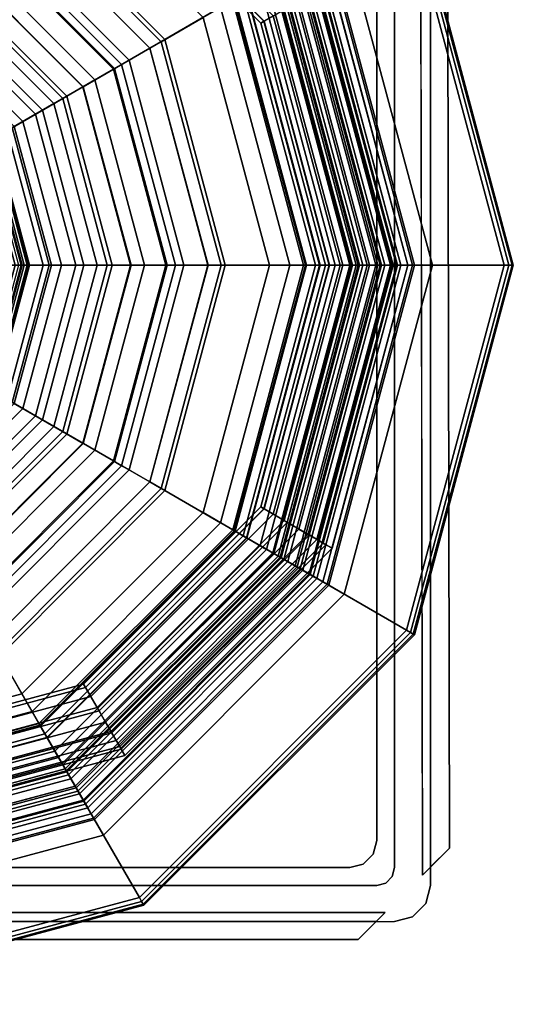
# Model space of a CAD drawing. Extents: x -82 to 82, y -82 to 82.
# Drawn here: x 27 to 82, y -82 to 27 of the extents above; entities that cross this region are included whole.
import ezdxf

# ---------------------------------------------------------------- set-up
doc = ezdxf.new("R2010")
doc.units = 0
doc.header["$MEASUREMENT"] = 0
doc.layers.add('A--L00--', color=7, linetype='Continuous')

msp = doc.modelspace()

# ---------------------------------------------------------------- linework, layer by layer
at = {"layer": 'A--L00--'}
for points, invisible_edges in [([(69, 67), (69, 0), (73, 0), (73, 69)], 8), ([(73, 66.94, -12), (73, 0, -12), (73, 0), (73, 69)], 8), ([(69, 67, -14), (69, 0, -14), (71.97, 0, -14), (71.84, 68.1, -14)], 8), ([(65.5, -66.6, -14), (-65.5, -66.6, -14), (-67, 64, -14), (-64, 67, -14)], 15), ([(-64, 67, -14), (64, 67, -14), (67, 64, -14), (65.5, -66.6, -14)], 14), ([(55.43, 32), (64, 67), (64, 0)], 15), ([(64, 0), (64, 67), (65.5, 66.6)], 15), ([(65.5, -66.6), (64, 0), (65.5, 66.6)], 15), ([(65.5, -66.6), (65.5, 66.6), (66.6, 65.5)], 15), ([(65.5, -66.6), (66.6, 65.5), (66.6, -65.5)], 15), ([(66.6, -65.5), (66.6, 65.5), (67, 64)], 15), ([(67, 64, -14), (67, -64, -14), (66.6, -65.5, -14), (65.5, -66.6, -14)], 8), ([(66.6, -65.5), (67, 64), (67, -64)], 15), ([(-32, 55.43, -1), (-55.43, -32, -1), (32, -55.43, -1), (55.43, 32, -1)], 15), ([(32, -55.43, -1), (55.43, -32, -1), (64, 0, -1), (55.43, 32, -1)], 8), ([(72.09, -67.83, -14), (71.97, 0, -14), (69, 0, -14), (69, -67, -14)], 8), ([(71, -72.46), (73, 0), (69, 0), (69, -67)], 9), ([(71, -72.46), (72.46, -71), (73, -69), (73, 0)], 8), ([(73, -69), (73, 0), (73, 0, -12), (73, -66.92, -12)], 10), ([(64, -67), (55.43, -32), (64, 0)], 15), ([(64, -67), (64, 0), (65.5, -66.6)], 15), ([(-55.43, -32, -1), (-32, -55.43, -1), (0, -64, -1), (32, -55.43, -1)], 8), ([(64, -67), (32, -55.43), (55.43, -32)], 15), ([(64, -67), (0, -64), (32, -55.43)], 15), ([(-64, -67), (0, -64), (64, -67)], 15), ([(65.5, -66.6, -14), (64, -67, -14), (-64, -67, -14), (-65.5, -66.6, -14)], 8), ([(67.93, -72, -14), (71, -72.46, -14), (73, -66.92, -14)], 15), ([(67.93, -72, -14), (72.09, -67.83, -14), (69, -67, -14), (68.73, -68, -14)], 11), ([(71, -72.46), (69, -67), (68.73, -68)], 13), ([(71, -72.46, -14), (72.46, -71, -14), (73, -69, -14), (73, -66.92, -14)], 8), ([(73, -66.92, -12), (73, -66.92, -14), (73, -69, -14), (73, -69)], 8), ([(68, -68.73, -14), (67, -69, -14), (67.93, -72, -14)], 14), ([(71, -72.46), (68, -68.73), (67, -69)], 13), ([(67.93, -72, -14), (68.73, -68, -14), (68, -68.73, -14)], 13), ([(71, -72.46), (68.73, -68), (68, -68.73)], 13), ([(67, -69), (-67, -69), (-71, -72.46), (71, -72.46)], 14), ([(67, -69, -14), (-67, -69, -14), (-67.99, -72, -14), (67.93, -72, -14)], 10), ([(67.93, -72, -14), (66.93, -73, -14), (69, -73, -14), (71, -72.46, -14)], 8), ([(-71, -72.46), (-69, -73), (69, -73), (71, -72.46)], 8), ([(66.93, -73, -12), (-66.99, -73, -12), (-69, -73), (69, -73)], 10), ([(69, -73), (69, -73, -14), (66.93, -73, -14), (66.93, -73, -12)], 10)]:
    msp.add_3dface(points, dxfattribs=dict(at, invisible_edges=invisible_edges))
for points in [[(74.85, 65.1, -14), (71.84, 68.1, -14), (72.09, -67.83, -14), (75.09, -64.82, -14)], [(69, 0, -12), (69, 67, -12), (69, 67), (69, 0)], [(73, -66.92, -12), (73, 66.94, -12), (74.85, 65.1, -12), (75.09, -64.82, -12)], [(75.09, -64.82, -14), (75.09, -64.82, -12), (74.85, 65.1, -12), (74.85, 65.1, -14)], [(67, -64, -14), (67, -64), (67, 64), (67, 64, -14)], [(28.66, 49.64, -86.17), (25.08, 43.44, -88.88), (43.44, 25.08, -88.88), (49.64, 28.66, -86.17)], [(35.9, 49.19, -44), (34.62, 46.97, -44), (54.47, 27.12, -44), (56.69, 28.4, -44)], [(24.84, 43.03, -84.91), (27.53, 47.68, -82.88), (47.68, 27.53, -82.88), (43.03, 24.84, -84.91)], [(34.61, 46.96, -17.05), (35.21, 47.99, -15.27), (55.49, 27.71, -15.27), (54.46, 27.11, -17.05)], [(34.62, 46.97, -44), (34.4, 46.6, -19.25), (54.1, 26.9, -19.25), (54.47, 27.12, -44)], [(34.4, 46.6, -19.15), (34.61, 46.96, -17.05), (54.46, 27.11, -17.05), (54.1, 26.9, -19.15)], [(34.4, 46.6, -19.25), (34.4, 46.6, -19.15), (54.1, 26.9, -19.15), (54.1, 26.9, -19.25)], [(25.08, 43.44, -88.88), (24.12, 41.77, -89), (41.77, 24.12, -89), (43.44, 25.08, -88.88)], [(24.12, 41.78, -85), (24.84, 43.03, -84.91), (43.03, 24.84, -84.91), (41.78, 24.12, -85)], [(19.81, 34.31, -85), (24.12, 41.78, -85), (41.78, 24.12, -85), (34.31, 19.81, -85)], [(24.12, 41.77, -89), (19.83, 34.36, -89), (34.36, 19.83, -89), (41.77, 24.12, -89)], [(70.32, 40.6, -43), (58.79, 33.94, -43), (67.89, 0, -43), (81.2, 0, -43)], [(60.36, 34.85, -40), (70.32, 40.6, -40), (81.2, 0, -40), (69.7, 0, -40)], [(70.32, 40.6, -40), (70.75, 40.85, -40.13), (81.7, 0, -40.13), (81.2, 0, -40)], [(70.75, 40.85, -42.87), (70.32, 40.6, -43), (81.2, 0, -43), (81.7, 0, -42.87)], [(70.75, 40.85, -40.13), (71.07, 41.03, -40.5), (82.07, 0, -40.5), (81.7, 0, -40.13)], [(71.07, 41.03, -42.5), (70.75, 40.85, -42.87), (81.7, 0, -42.87), (82.07, 0, -42.5)], [(71.07, 41.03, -40.5), (71.19, 41.1, -41), (82.2, 0, -41), (82.07, 0, -40.5)], [(71.19, 41.1, -42), (71.07, 41.03, -42.5), (82.07, 0, -42.5), (82.2, 0, -42)], [(71.19, 41.1, -41), (71.19, 41.1, -42), (82.2, 0, -42), (82.2, 0, -41)], [(22.78, 39.45, -75), (21.78, 37.72, -75), (37.72, 21.78, -75), (39.45, 22.78, -75)], [(22.31, 38.63, -21.26), (22.78, 39.45, -75), (39.45, 22.78, -75), (38.63, 22.31, -21.26)], [(21.85, 37.84, -17.69), (22.31, 38.63, -21.26), (38.63, 22.31, -21.26), (37.84, 21.85, -17.69)], [(21.78, 37.72, -65), (17.21, 29.81, -65), (29.81, 17.21, -65), (37.72, 21.78, -65)], [(20.58, 35.64, -14.82), (21.85, 37.84, -17.69), (37.84, 21.85, -17.69), (35.64, 20.58, -14.82)], [(21.78, 37.72, -75), (21.78, 37.72, -65), (37.72, 21.78, -65), (37.72, 21.78, -75)], [(63.39, 36.6, -29.5), (59.5, 34.35, -29.5), (68.7, 0, -29.5), (73.2, 0, -29.5)], [(61.66, 35.6, -27.5), (63.39, 36.6, -27.5), (73.2, 0, -27.5), (71.2, 0, -27.5)], [(63.39, 36.6, -27.5), (63.39, 36.6, -29.5), (73.2, 0, -29.5), (73.2, 0, -27.5)], [(18.79, 32.54, -13.46), (20.58, 35.64, -14.82), (35.64, 20.58, -14.82), (32.54, 18.79, -13.46)], [(60.36, 34.85, -17.5), (61.01, 35.22, -17.7), (70.45, 0, -17.7), (69.7, 0, -17.5)], [(61.01, 35.22, -17.7), (61.49, 35.5, -18.25), (71, 0, -18.25), (70.45, 0, -17.7)], [(61.49, 35.5, -18.25), (61.66, 35.6, -19), (71.2, 0, -19), (71, 0, -18.25)], [(61.66, 35.6, -19), (61.66, 35.6, -27.5), (71.2, 0, -27.5), (71.2, 0, -19)], [(19.83, 34.36, -89), (16.77, 29.05, -87.78), (29.05, 16.77, -87.78), (34.36, 19.83, -89)], [(17.95, 31.1, -84.41), (19.81, 34.31, -85), (34.31, 19.81, -85), (31.1, 17.95, -84.41)], [(51.27, 29.6, -17.5), (60.36, 34.85, -17.5), (69.7, 0, -17.5), (59.2, 0, -17.5)], [(59.5, 34.35, -20), (56.03, 32.35, -20), (64.7, 0, -20), (68.7, 0, -20)], [(57.11, 32.97, -20.1), (59.5, 34.35, -20.1), (68.7, 0, -20.1), (65.95, 0, -20.1)], [(58.79, 33.94, -43), (58.49, 33.77, -43.06), (67.53, 0, -43.06), (67.89, 0, -43)], [(59.5, 34.35, -39), (59.61, 34.42, -39.5), (68.83, 0, -39.5), (68.7, 0, -39)], [(59.5, 34.35, -20.1), (59.5, 34.35, -39), (68.7, 0, -39), (68.7, 0, -20.1)], [(59.5, 34.35, -29.5), (59.5, 34.35, -20), (68.7, 0, -20), (68.7, 0, -29.5)], [(59.61, 34.42, -39.5), (59.93, 34.6, -39.87), (69.2, 0, -39.87), (68.83, 0, -39.5)], [(59.93, 34.6, -39.87), (60.36, 34.85, -40), (69.7, 0, -40), (69.2, 0, -39.87)], [(57.93, 33.45, -43.91), (55.57, 32.09, -74.42), (64.17, 0, -74.42), (66.89, 0, -43.91)], [(56.68, 32.72, -20.23), (57.11, 32.97, -20.1), (65.95, 0, -20.1), (65.45, 0, -20.23)], [(57.95, 33.46, -43.76), (57.93, 33.45, -43.91), (66.89, 0, -43.91), (66.92, 0, -43.76)], [(58.14, 33.57, -43.34), (57.95, 33.46, -43.76), (66.92, 0, -43.76), (67.14, 0, -43.34)], [(58.49, 33.77, -43.06), (58.14, 33.57, -43.34), (67.14, 0, -43.34), (67.53, 0, -43.06)], [(5.15, 8.92, -12), (18.52, 32.07, -13.42), (32.07, 18.52, -13.42), (8.92, 5.15, -12)], [(18.52, 32.07, -13.42), (18.79, 32.54, -13.46), (32.54, 18.79, -13.46), (32.07, 18.52, -13.42)], [(56.03, 32.35, -27.42), (51.16, 29.53, -32.19), (59.07, 0, -32.19), (64.7, 0, -27.42)], [(55.57, 32.09, -74.42), (54.04, 31.2, -80.44), (62.4, 0, -80.44), (64.17, 0, -74.42)], [(54.76, 31.62, -40), (56.25, 32.47, -40), (64.95, 0, -40), (63.23, 0, -40)], [(64, 0, -1), (55.43, 32, -1), (55.43, 32), (64, 0)], [(56.03, 32.35, -20), (56.03, 32.35, -27.42), (64.7, 0, -27.42), (64.7, 0, -20)], [(56.25, 32.47, -21.1), (56.36, 32.54, -20.6), (65.08, 0, -20.6), (64.95, 0, -21.1)], [(56.25, 32.47, -40), (56.25, 32.47, -21.1), (64.95, 0, -21.1), (64.95, 0, -40)], [(56.36, 32.54, -20.6), (56.68, 32.72, -20.23), (65.45, 0, -20.23), (65.08, 0, -20.6)], [(14.95, 25.9, -80.05), (17.95, 31.1, -84.41), (31.1, 17.95, -84.41), (25.9, 14.95, -80.05)], [(54.04, 31.2, -80.44), (49.64, 28.66, -86.17), (57.32, 0, -86.17), (62.4, 0, -80.44)], [(52.13, 30.1, -74.07), (54.76, 31.62, -40), (63.23, 0, -40), (60.2, 0, -74.07)], [(59.36, 29.94, -10.8), (61.03, 30.91, -10), (69.31, 0, -10), (67.39, 0, -10.8)], [(61.34, 31.09, -14), (60.35, 30.51, -14.23), (68.52, 0, -14.23), (69.67, 0, -14)], [(61.03, 30.91, -10), (62.03, 31.49, -10), (70.47, 0, -10), (69.31, 0, -10)], [(62.03, 31.49, -14), (61.34, 31.09, -14), (69.67, 0, -14), (70.47, 0, -14)], [(62.03, 31.49, -10), (62.03, 31.49, -14), (70.47, 0, -14), (70.47, 0, -10)], [(17.21, 29.81, -65), (16.77, 29.04, -64.9), (29.04, 16.77, -64.9), (29.81, 17.21, -65)], [(50.98, 29.43, -78.58), (52.13, 30.1, -74.07), (60.2, 0, -74.07), (58.87, 0, -78.58)], [(51.16, 29.53, -30.19), (52.52, 30.32, -24.3), (60.65, 0, -24.3), (59.07, 0, -30.19)], [(51.27, 29.6, -23), (52.57, 30.35, -23), (60.7, 0, -23), (59.2, 0, -23)], [(52.57, 30.35, -19.33), (51.27, 29.6, -18.3), (59.2, 0, -18.3), (60.7, 0, -19.33)], [(52.52, 30.32, -24.3), (51.27, 29.6, -24.3), (59.2, 0, -24.3), (60.65, 0, -24.3)], [(51.27, 29.6, -24.3), (51.27, 29.6, -23), (59.2, 0, -23), (59.2, 0, -24.3)], [(51.27, 29.6, -18.3), (51.27, 29.6, -17.5), (59.2, 0, -17.5), (59.2, 0, -18.3)], [(52.57, 30.35, -23), (52.57, 30.35, -19.33), (60.7, 0, -19.33), (60.7, 0, -23)], [(55.49, 27.71, -15.27), (59.36, 29.94, -10.8), (67.39, 0, -10.8), (62.92, 0, -15.27)], [(59.5, 30.02, -14.88), (58.33, 29.35, -16.23), (66.19, 0, -16.23), (67.55, 0, -14.88)], [(60.35, 30.51, -14.23), (59.5, 30.02, -14.88), (67.55, 0, -14.88), (68.52, 0, -14.23)], [(16.77, 29.05, -87.78), (14.18, 24.56, -84.31), (24.56, 14.18, -84.31), (29.05, 16.77, -87.78)], [(16.77, 29.04, -64.9), (15.96, 27.65, -64.13), (27.65, 15.96, -64.13), (29.04, 16.77, -64.9)], [(49.64, 28.66, -86.17), (43.44, 25.08, -88.88), (50.16, 0, -88.88), (57.32, 0, -86.17)], [(47.68, 27.53, -82.88), (50.98, 29.43, -78.58), (58.87, 0, -78.58), (55.06, 0, -82.88)], [(51.16, 29.53, -32.19), (51.16, 29.53, -30.19), (59.07, 0, -30.19), (59.07, 0, -32.19)], [(57.06, 28.61, -19.68), (56.69, 28.4, -44), (64.3, 0, -44), (64.73, 0, -19.68)], [(58.33, 29.35, -16.23), (57.06, 28.61, -19.68), (64.73, 0, -19.68), (66.19, 0, -16.23)], [(15.96, 27.65, -64.13), (15.41, 26.69, -62.74), (26.69, 15.41, -62.74), (27.65, 15.96, -64.13)], [(43.03, 24.84, -84.91), (47.68, 27.53, -82.88), (55.06, 0, -82.88), (49.69, 0, -84.91)], [(54.46, 27.11, -17.05), (55.49, 27.71, -15.27), (62.92, 0, -15.27), (61.73, 0, -17.05)], [(56.69, 28.4, -44), (54.47, 27.12, -44), (61.74, 0, -44), (64.3, 0, -44)], [(54.47, 27.12, -44), (54.1, 26.9, -19.25), (61.31, 0, -19.25), (61.74, 0, -44)], [(54.1, 26.9, -19.15), (54.46, 27.11, -17.05), (61.73, 0, -17.05), (61.31, 0, -19.15)], [(54.1, 26.9, -19.25), (54.1, 26.9, -19.15), (61.31, 0, -19.15), (61.31, 0, -19.25)], [(34.31, 19.81, -85), (41.78, 24.12, -85), (48.24, 0, -85), (39.62, 0, -85)], [(41.77, 24.12, -89), (34.36, 19.83, -89), (39.67, 0, -89), (48.23, 0, -89)], [(43.44, 25.08, -88.88), (41.77, 24.12, -89), (48.23, 0, -89), (50.16, 0, -88.88)], [(41.78, 24.12, -85), (43.03, 24.84, -84.91), (49.69, 0, -84.91), (48.24, 0, -85)], [(39.45, 22.78, -75), (37.72, 21.78, -75), (43.55, 0, -75), (45.55, 0, -75)], [(37.84, 21.85, -17.69), (38.63, 22.31, -21.26), (44.61, 0, -21.26), (43.7, 0, -17.69)], [(38.63, 22.31, -21.26), (39.45, 22.78, -75), (45.55, 0, -75), (44.61, 0, -21.26)], [(37.72, 21.78, -65), (29.81, 17.21, -65), (34.42, 0, -65), (43.55, 0, -65)], [(35.64, 20.58, -14.82), (37.84, 21.85, -17.69), (43.7, 0, -17.69), (41.16, 0, -14.82)], [(37.72, 21.78, -75), (37.72, 21.78, -65), (43.55, 0, -65), (43.55, 0, -75)], [(34.36, 19.83, -89), (29.05, 16.77, -87.78), (33.55, 0, -87.78), (39.67, 0, -89)], [(31.1, 17.95, -84.41), (34.31, 19.81, -85), (39.62, 0, -85), (35.91, 0, -84.41)], [(32.54, 18.79, -13.46), (35.64, 20.58, -14.82), (41.16, 0, -14.82), (37.58, 0, -13.46)], [(32.07, 18.52, -13.42), (32.54, 18.79, -13.46), (37.58, 0, -13.46), (37.03, 0, -13.42)], [(8.92, 5.15, -12), (32.07, 18.52, -13.42), (37.03, 0, -13.42), (10.3, 0, -12)], [(25.9, 14.95, -80.05), (31.1, 17.95, -84.41), (35.91, 0, -84.41), (29.91, 0, -80.05)], [(29.05, 16.77, -87.78), (24.56, 14.18, -84.31), (28.36, 0, -84.31), (33.55, 0, -87.78)], [(29.04, 16.77, -64.9), (27.65, 15.96, -64.13), (31.93, 0, -64.13), (33.53, 0, -64.9)], [(29.81, 17.21, -65), (29.04, 16.77, -64.9), (33.53, 0, -64.9), (34.42, 0, -65)], [(26.69, 15.41, -62.74), (26.46, 15.28, -62.03), (30.56, 0, -62.03), (30.82, 0, -62.74)], [(27.65, 15.96, -64.13), (26.69, 15.41, -62.74), (30.82, 0, -62.74), (31.93, 0, -64.13)], [(26.46, 15.28, -62.03), (23.86, 13.78, -50.71), (27.55, 0, -50.71), (30.56, 0, -62.03)], [(24.55, 14.17, -77.12), (25.9, 14.95, -80.05), (29.91, 0, -80.05), (28.35, 0, -77.12)], [(23.19, 13.39, -26.54), (24.55, 14.17, -77.12), (28.35, 0, -77.12), (26.78, 0, -26.54)], [(23.86, 13.78, -50.71), (23.2, 13.39, -26.17), (26.79, 0, -26.17), (27.55, 0, -50.71)], [(23.78, 13.73, -84.01), (23.53, 13.59, -84.21), (27.17, 0, -84.21), (27.46, 0, -84.01)], [(24.07, 13.9, -83.97), (23.78, 13.73, -84.01), (27.46, 0, -84.01), (27.8, 0, -83.97)], [(24.36, 14.06, -84.1), (24.07, 13.9, -83.97), (27.8, 0, -83.97), (28.12, 0, -84.1)], [(24.45, 14.11, -84.19), (24.36, 14.06, -84.1), (28.12, 0, -84.1), (28.23, 0, -84.19)], [(24.56, 14.18, -84.31), (24.45, 14.11, -84.19), (28.23, 0, -84.19), (28.36, 0, -84.31)], [(61.74, 0, -44), (61.31, 0, -19.25), (54.1, -26.9, -19.25), (54.47, -27.12, -44)], [(61.31, 0, -19.25), (61.31, 0, -19.15), (54.1, -26.9, -19.15), (54.1, -26.9, -19.25)], [(61.31, 0, -19.15), (61.73, 0, -17.05), (54.46, -27.11, -17.05), (54.1, -26.9, -19.15)], [(61.73, 0, -17.05), (62.92, 0, -15.27), (55.49, -27.71, -15.27), (54.46, -27.11, -17.05)], [(64.3, 0, -44), (61.74, 0, -44), (54.47, -27.12, -44), (56.69, -28.4, -44)], [(62.92, 0, -15.27), (67.39, 0, -10.8), (59.36, -29.94, -10.8), (55.49, -27.71, -15.27)], [(64.73, 0, -19.68), (64.3, 0, -44), (56.69, -28.4, -44), (57.06, -28.61, -19.68)], [(66.19, 0, -16.23), (64.73, 0, -19.68), (57.06, -28.61, -19.68), (58.33, -29.35, -16.23)], [(67.55, 0, -14.88), (66.19, 0, -16.23), (58.33, -29.35, -16.23), (59.5, -30.02, -14.88)], [(67.39, 0, -10.8), (69.31, 0, -10), (61.03, -30.91, -10), (59.36, -29.94, -10.8)], [(68.52, 0, -14.23), (67.55, 0, -14.88), (59.5, -30.02, -14.88), (60.35, -30.51, -14.23)], [(69.67, 0, -14), (68.52, 0, -14.23), (60.35, -30.51, -14.23), (61.34, -31.09, -14)], [(69.31, 0, -10), (70.47, 0, -10), (62.03, -31.49, -10), (61.03, -30.91, -10)], [(70.47, 0, -14), (69.67, 0, -14), (61.34, -31.09, -14), (62.03, -31.49, -14)], [(70.47, 0, -10), (70.47, 0, -14), (62.03, -31.49, -14), (62.03, -31.49, -10)], [(69, -67, -12), (69, 0, -12), (69, 0), (69, -67)], [(82.07, 0, -40.5), (82.2, 0, -41), (71.19, -41.1, -41), (71.07, -41.03, -40.5)], [(10.3, 0, -12), (37.03, 0, -13.42), (32.07, -18.52, -13.42), (8.92, -5.15, -12)], [(26.78, 0, -26.54), (28.35, 0, -77.12), (24.55, -14.17, -77.12), (23.19, -13.39, -26.54)], [(27.55, 0, -50.71), (26.79, 0, -26.17), (23.2, -13.39, -26.17), (23.86, -13.78, -50.71)], [(27.46, 0, -84.01), (27.17, 0, -84.21), (23.53, -13.59, -84.21), (23.78, -13.73, -84.01)], [(27.8, 0, -83.97), (27.46, 0, -84.01), (23.78, -13.73, -84.01), (24.07, -13.9, -83.97)], [(30.56, 0, -62.03), (27.55, 0, -50.71), (23.86, -13.78, -50.71), (26.46, -15.28, -62.03)], [(28.12, 0, -84.1), (27.8, 0, -83.97), (24.07, -13.9, -83.97), (24.36, -14.06, -84.1)], [(28.23, 0, -84.19), (28.12, 0, -84.1), (24.36, -14.06, -84.1), (24.45, -14.11, -84.19)], [(28.36, 0, -84.31), (28.23, 0, -84.19), (24.45, -14.11, -84.19), (24.56, -14.18, -84.31)], [(28.35, 0, -77.12), (29.91, 0, -80.05), (25.9, -14.95, -80.05), (24.55, -14.17, -77.12)], [(33.55, 0, -87.78), (28.36, 0, -84.31), (24.56, -14.18, -84.31), (29.05, -16.77, -87.78)], [(29.91, 0, -80.05), (35.91, 0, -84.41), (31.1, -17.95, -84.41), (25.9, -14.95, -80.05)], [(30.82, 0, -62.74), (30.56, 0, -62.03), (26.46, -15.28, -62.03), (26.69, -15.41, -62.74)], [(31.93, 0, -64.13), (30.82, 0, -62.74), (26.69, -15.41, -62.74), (27.65, -15.96, -64.13)], [(33.53, 0, -64.9), (31.93, 0, -64.13), (27.65, -15.96, -64.13), (29.04, -16.77, -64.9)], [(34.42, 0, -65), (33.53, 0, -64.9), (29.04, -16.77, -64.9), (29.81, -17.21, -65)], [(39.67, 0, -89), (33.55, 0, -87.78), (29.05, -16.77, -87.78), (34.36, -19.83, -89)], [(43.55, 0, -65), (34.42, 0, -65), (29.81, -17.21, -65), (37.72, -21.78, -65)], [(35.91, 0, -84.41), (39.62, 0, -85), (34.31, -19.81, -85), (31.1, -17.95, -84.41)], [(37.03, 0, -13.42), (37.58, 0, -13.46), (32.54, -18.79, -13.46), (32.07, -18.52, -13.42)], [(37.58, 0, -13.46), (41.16, 0, -14.82), (35.64, -20.58, -14.82), (32.54, -18.79, -13.46)], [(39.62, 0, -85), (48.24, 0, -85), (41.78, -24.12, -85), (34.31, -19.81, -85)], [(48.23, 0, -89), (39.67, 0, -89), (34.36, -19.83, -89), (41.77, -24.12, -89)], [(41.16, 0, -14.82), (43.7, 0, -17.69), (37.84, -21.85, -17.69), (35.64, -20.58, -14.82)], [(45.55, 0, -75), (43.55, 0, -75), (37.72, -21.78, -75), (39.45, -22.78, -75)], [(43.55, 0, -75), (43.55, 0, -65), (37.72, -21.78, -65), (37.72, -21.78, -75)], [(43.7, 0, -17.69), (44.61, 0, -21.26), (38.63, -22.31, -21.26), (37.84, -21.85, -17.69)], [(44.61, 0, -21.26), (45.55, 0, -75), (39.45, -22.78, -75), (38.63, -22.31, -21.26)], [(50.16, 0, -88.88), (48.23, 0, -89), (41.77, -24.12, -89), (43.44, -25.08, -88.88)], [(48.24, 0, -85), (49.69, 0, -84.91), (43.03, -24.84, -84.91), (41.78, -24.12, -85)], [(49.69, 0, -84.91), (55.06, 0, -82.88), (47.68, -27.53, -82.88), (43.03, -24.84, -84.91)], [(57.32, 0, -86.17), (50.16, 0, -88.88), (43.44, -25.08, -88.88), (49.64, -28.66, -86.17)], [(55.06, 0, -82.88), (58.87, 0, -78.58), (50.98, -29.43, -78.58), (47.68, -27.53, -82.88)], [(62.4, 0, -80.44), (57.32, 0, -86.17), (49.64, -28.66, -86.17), (54.04, -31.2, -80.44)], [(58.87, 0, -78.58), (60.2, 0, -74.07), (52.13, -30.1, -74.07), (50.98, -29.43, -78.58)], [(64.7, 0, -27.42), (59.07, 0, -32.19), (51.16, -29.54, -32.19), (56.03, -32.35, -27.42)], [(59.07, 0, -32.19), (59.07, 0, -30.19), (51.16, -29.54, -30.19), (51.16, -29.54, -32.19)], [(59.07, 0, -30.19), (60.65, 0, -24.3), (52.52, -30.33, -24.3), (51.16, -29.54, -30.19)], [(60.65, 0, -24.3), (59.2, 0, -24.3), (51.27, -29.6, -24.3), (52.52, -30.33, -24.3)], [(59.2, 0, -24.3), (59.2, 0, -23), (51.27, -29.6, -23), (51.27, -29.6, -24.3)], [(59.2, 0, -23), (60.7, 0, -23), (52.57, -30.35, -23), (51.27, -29.6, -23)], [(60.7, 0, -19.33), (59.2, 0, -18.3), (51.27, -29.6, -18.3), (52.57, -30.35, -19.33)], [(59.2, 0, -18.3), (59.2, 0, -17.5), (51.27, -29.6, -17.5), (51.27, -29.6, -18.3)], [(59.2, 0, -17.5), (69.7, 0, -17.5), (60.36, -34.85, -17.5), (51.27, -29.6, -17.5)], [(60.2, 0, -74.07), (63.23, 0, -40), (54.76, -31.62, -40), (52.13, -30.1, -74.07)], [(60.7, 0, -23), (60.7, 0, -19.33), (52.57, -30.35, -19.33), (52.57, -30.35, -23)], [(64.17, 0, -74.42), (62.4, 0, -80.44), (54.04, -31.2, -80.44), (55.57, -32.09, -74.42)], [(63.23, 0, -40), (64.95, 0, -40), (56.25, -32.48, -40), (54.76, -31.62, -40)], [(55.43, -32, -1), (64, 0, -1), (64, 0), (55.43, -32)], [(66.89, 0, -43.91), (64.17, 0, -74.42), (55.57, -32.09, -74.42), (57.93, -33.45, -43.91)], [(68.7, 0, -20), (64.7, 0, -20), (56.03, -32.35, -20), (59.5, -34.35, -20)], [(64.7, 0, -20), (64.7, 0, -27.42), (56.03, -32.35, -27.42), (56.03, -32.35, -20)], [(64.95, 0, -40), (64.95, 0, -21.1), (56.25, -32.48, -21.1), (56.25, -32.48, -40)], [(64.95, 0, -21.1), (65.08, 0, -20.6), (56.36, -32.54, -20.6), (56.25, -32.48, -21.1)], [(65.08, 0, -20.6), (65.45, 0, -20.23), (56.68, -32.73, -20.23), (56.36, -32.54, -20.6)], [(65.45, 0, -20.23), (65.95, 0, -20.1), (57.11, -32.98, -20.1), (56.68, -32.73, -20.23)], [(65.95, 0, -20.1), (68.7, 0, -20.1), (59.5, -34.35, -20.1), (57.11, -32.98, -20.1)], [(66.92, 0, -43.76), (66.89, 0, -43.91), (57.93, -33.45, -43.91), (57.95, -33.46, -43.76)], [(67.14, 0, -43.34), (66.92, 0, -43.76), (57.95, -33.46, -43.76), (58.14, -33.57, -43.34)], [(67.53, 0, -43.06), (67.14, 0, -43.34), (58.14, -33.57, -43.34), (58.49, -33.77, -43.06)], [(67.89, 0, -43), (67.53, 0, -43.06), (58.49, -33.77, -43.06), (58.79, -33.94, -43)], [(81.2, 0, -43), (67.89, 0, -43), (58.79, -33.94, -43), (70.32, -40.6, -43)], [(68.7, 0, -20.1), (68.7, 0, -39), (59.5, -34.35, -39), (59.5, -34.35, -20.1)], [(68.7, 0, -39), (68.83, 0, -39.5), (59.61, -34.42, -39.5), (59.5, -34.35, -39)], [(68.7, 0, -29.5), (68.7, 0, -20), (59.5, -34.35, -20), (59.5, -34.35, -29.5)], [(73.2, 0, -29.5), (68.7, 0, -29.5), (59.5, -34.35, -29.5), (63.39, -36.6, -29.5)], [(68.83, 0, -39.5), (69.2, 0, -39.87), (59.93, -34.6, -39.87), (59.61, -34.42, -39.5)], [(69.2, 0, -39.87), (69.7, 0, -40), (60.36, -34.85, -40), (59.93, -34.6, -39.87)], [(69.7, 0, -40), (81.2, 0, -40), (70.32, -40.6, -40), (60.36, -34.85, -40)], [(69.7, 0, -17.5), (70.45, 0, -17.7), (61.01, -35.23, -17.7), (60.36, -34.85, -17.5)], [(70.45, 0, -17.7), (71, 0, -18.25), (61.49, -35.5, -18.25), (61.01, -35.23, -17.7)], [(71, 0, -18.25), (71.2, 0, -19), (61.66, -35.6, -19), (61.49, -35.5, -18.25)], [(71.2, 0, -19), (71.2, 0, -27.5), (61.66, -35.6, -27.5), (61.66, -35.6, -19)], [(71.2, 0, -27.5), (73.2, 0, -27.5), (63.39, -36.6, -27.5), (61.66, -35.6, -27.5)], [(73.2, 0, -27.5), (73.2, 0, -29.5), (63.39, -36.6, -29.5), (63.39, -36.6, -27.5)], [(81.2, 0, -40), (81.7, 0, -40.13), (70.75, -40.85, -40.13), (70.32, -40.6, -40)], [(81.7, 0, -42.87), (81.2, 0, -43), (70.32, -40.6, -43), (70.75, -40.85, -42.87)], [(81.7, 0, -40.13), (82.07, 0, -40.5), (71.07, -41.03, -40.5), (70.75, -40.85, -40.13)], [(82.07, 0, -42.5), (81.7, 0, -42.87), (70.75, -40.85, -42.87), (71.07, -41.03, -42.5)], [(82.2, 0, -42), (82.07, 0, -42.5), (71.07, -41.03, -42.5), (71.19, -41.1, -42)], [(82.2, 0, -41), (82.2, 0, -42), (71.19, -41.1, -42), (71.19, -41.1, -41)], [(8.92, -5.15, -12), (32.07, -18.52, -13.42), (18.52, -32.07, -13.42), (5.15, -8.92, -12)], [(29.05, -16.77, -87.78), (24.56, -14.18, -84.31), (14.18, -24.56, -84.31), (16.77, -29.05, -87.78)], [(25.9, -14.95, -80.05), (31.1, -17.95, -84.41), (17.95, -31.1, -84.41), (14.95, -25.9, -80.05)], [(27.65, -15.96, -64.13), (26.69, -15.41, -62.74), (15.41, -26.69, -62.74), (15.96, -27.65, -64.13)], [(29.04, -16.77, -64.9), (27.65, -15.96, -64.13), (15.96, -27.65, -64.13), (16.77, -29.04, -64.9)], [(29.81, -17.21, -65), (29.04, -16.77, -64.9), (16.77, -29.04, -64.9), (17.21, -29.81, -65)], [(34.36, -19.83, -89), (29.05, -16.77, -87.78), (16.77, -29.05, -87.78), (19.83, -34.36, -89)], [(37.72, -21.78, -65), (29.81, -17.21, -65), (17.21, -29.81, -65), (21.78, -37.72, -65)], [(31.1, -17.95, -84.41), (34.31, -19.81, -85), (19.81, -34.31, -85), (17.95, -31.1, -84.41)], [(32.07, -18.52, -13.42), (32.54, -18.79, -13.46), (18.79, -32.54, -13.46), (18.52, -32.07, -13.42)], [(32.54, -18.79, -13.46), (35.64, -20.58, -14.82), (20.58, -35.64, -14.82), (18.79, -32.54, -13.46)], [(34.31, -19.81, -85), (41.78, -24.12, -85), (24.12, -41.78, -85), (19.81, -34.31, -85)], [(41.77, -24.12, -89), (34.36, -19.83, -89), (19.83, -34.36, -89), (24.12, -41.77, -89)], [(35.64, -20.58, -14.82), (37.84, -21.85, -17.69), (21.85, -37.84, -17.69), (20.58, -35.64, -14.82)], [(39.45, -22.78, -75), (37.72, -21.78, -75), (21.78, -37.72, -75), (22.78, -39.45, -75)], [(37.72, -21.78, -75), (37.72, -21.78, -65), (21.78, -37.72, -65), (21.78, -37.72, -75)], [(37.84, -21.85, -17.69), (38.63, -22.31, -21.26), (22.31, -38.63, -21.26), (21.85, -37.84, -17.69)], [(38.63, -22.31, -21.26), (39.45, -22.78, -75), (22.78, -39.45, -75), (22.31, -38.63, -21.26)], [(41.78, -24.12, -85), (43.03, -24.84, -84.91), (24.84, -43.03, -84.91), (24.12, -41.78, -85)], [(43.44, -25.08, -88.88), (41.77, -24.12, -89), (24.12, -41.77, -89), (25.08, -43.44, -88.88)], [(43.03, -24.84, -84.91), (47.68, -27.53, -82.88), (27.53, -47.68, -82.88), (24.84, -43.03, -84.91)], [(49.64, -28.66, -86.17), (43.44, -25.08, -88.88), (25.08, -43.44, -88.88), (28.66, -49.64, -86.17)], [(54.47, -27.12, -44), (54.1, -26.9, -19.25), (34.4, -46.6, -19.25), (34.62, -46.97, -44)], [(54.1, -26.9, -19.25), (54.1, -26.9, -19.15), (34.4, -46.6, -19.15), (34.4, -46.6, -19.25)], [(54.1, -26.9, -19.15), (54.46, -27.11, -17.05), (34.61, -46.96, -17.05), (34.4, -46.6, -19.15)], [(54.46, -27.11, -17.05), (55.49, -27.71, -15.27), (35.21, -47.99, -15.27), (34.61, -46.96, -17.05)], [(56.69, -28.4, -44), (54.47, -27.12, -44), (34.62, -46.97, -44), (35.9, -49.19, -44)], [(47.68, -27.53, -82.88), (50.98, -29.43, -78.58), (29.43, -50.98, -78.58), (27.53, -47.68, -82.88)], [(55.49, -27.71, -15.27), (59.36, -29.94, -10.8), (37.44, -51.86, -10.8), (35.21, -47.99, -15.27)], [(57.06, -28.61, -19.68), (56.69, -28.4, -44), (35.9, -49.19, -44), (36.11, -49.56, -19.68)], [(54.04, -31.2, -80.44), (49.64, -28.66, -86.17), (28.66, -49.64, -86.17), (31.2, -54.04, -80.44)], [(50.98, -29.43, -78.58), (52.13, -30.1, -74.07), (30.1, -52.13, -74.07), (29.43, -50.98, -78.58)], [(56.03, -32.35, -27.42), (51.16, -29.54, -32.19), (29.53, -51.16, -32.19), (32.35, -56.03, -27.42)], [(51.16, -29.54, -32.19), (51.16, -29.54, -30.19), (29.53, -51.16, -30.19), (29.53, -51.16, -32.19)], [(51.16, -29.54, -30.19), (52.52, -30.33, -24.3), (30.32, -52.52, -24.3), (29.53, -51.16, -30.19)], [(58.33, -29.35, -16.23), (57.06, -28.61, -19.68), (36.11, -49.56, -19.68), (36.85, -50.83, -16.23)], [(59.5, -30.02, -14.88), (58.33, -29.35, -16.23), (36.85, -50.83, -16.23), (37.52, -52, -14.88)], [(52.52, -30.33, -24.3), (51.27, -29.6, -24.3), (29.6, -51.27, -24.3), (30.32, -52.52, -24.3)], [(51.27, -29.6, -24.3), (51.27, -29.6, -23), (29.6, -51.27, -23), (29.6, -51.27, -24.3)], [(51.27, -29.6, -23), (52.57, -30.35, -23), (30.35, -52.57, -23), (29.6, -51.27, -23)], [(52.57, -30.35, -19.33), (51.27, -29.6, -18.3), (29.6, -51.27, -18.3), (30.35, -52.57, -19.33)], [(51.27, -29.6, -18.3), (51.27, -29.6, -17.5), (29.6, -51.27, -17.5), (29.6, -51.27, -18.3)], [(51.27, -29.6, -17.5), (60.36, -34.85, -17.5), (34.85, -60.36, -17.5), (29.6, -51.27, -17.5)], [(52.13, -30.1, -74.07), (54.76, -31.62, -40), (31.62, -54.76, -40), (30.1, -52.13, -74.07)], [(52.57, -30.35, -23), (52.57, -30.35, -19.33), (30.35, -52.57, -19.33), (30.35, -52.57, -23)], [(59.36, -29.94, -10.8), (61.03, -30.91, -10), (38.41, -53.53, -10), (37.44, -51.86, -10.8)], [(60.35, -30.51, -14.23), (59.5, -30.02, -14.88), (37.52, -52, -14.88), (38.01, -52.85, -14.23)], [(61.34, -31.09, -14), (60.35, -30.51, -14.23), (38.01, -52.85, -14.23), (38.59, -53.84, -14)], [(55.57, -32.09, -74.42), (54.04, -31.2, -80.44), (31.2, -54.04, -80.44), (32.09, -55.57, -74.42)], [(54.76, -31.62, -40), (56.25, -32.48, -40), (32.47, -56.25, -40), (31.62, -54.76, -40)], [(61.03, -30.91, -10), (62.03, -31.49, -10), (38.99, -54.53, -10), (38.41, -53.53, -10)], [(62.03, -31.49, -14), (61.34, -31.09, -14), (38.59, -53.84, -14), (38.99, -54.53, -14)], [(62.03, -31.49, -10), (62.03, -31.49, -14), (38.99, -54.53, -14), (38.99, -54.53, -10)], [(32, -55.43, -1), (55.43, -32, -1), (55.43, -32), (32, -55.43)], [(57.93, -33.45, -43.91), (55.57, -32.09, -74.42), (32.09, -55.57, -74.42), (33.45, -57.93, -43.91)], [(59.5, -34.35, -20), (56.03, -32.35, -20), (32.35, -56.03, -20), (34.35, -59.5, -20)], [(56.03, -32.35, -20), (56.03, -32.35, -27.42), (32.35, -56.03, -27.42), (32.35, -56.03, -20)], [(56.25, -32.48, -40), (56.25, -32.48, -21.1), (32.47, -56.25, -21.1), (32.47, -56.25, -40)], [(56.25, -32.48, -21.1), (56.36, -32.54, -20.6), (32.54, -56.36, -20.6), (32.47, -56.25, -21.1)], [(56.36, -32.54, -20.6), (56.68, -32.73, -20.23), (32.72, -56.68, -20.23), (32.54, -56.36, -20.6)], [(56.68, -32.73, -20.23), (57.11, -32.98, -20.1), (32.97, -57.11, -20.1), (32.72, -56.68, -20.23)], [(57.11, -32.98, -20.1), (59.5, -34.35, -20.1), (34.35, -59.5, -20.1), (32.97, -57.11, -20.1)], [(57.95, -33.46, -43.76), (57.93, -33.45, -43.91), (33.45, -57.93, -43.91), (33.46, -57.95, -43.76)], [(58.14, -33.57, -43.34), (57.95, -33.46, -43.76), (33.46, -57.95, -43.76), (33.57, -58.14, -43.34)], [(58.49, -33.77, -43.06), (58.14, -33.57, -43.34), (33.57, -58.14, -43.34), (33.77, -58.49, -43.06)], [(58.79, -33.94, -43), (58.49, -33.77, -43.06), (33.77, -58.49, -43.06), (33.94, -58.79, -43)], [(70.32, -40.6, -43), (58.79, -33.94, -43), (33.94, -58.79, -43), (40.6, -70.32, -43)], [(59.5, -34.35, -20.1), (59.5, -34.35, -39), (34.35, -59.5, -39), (34.35, -59.5, -20.1)], [(59.5, -34.35, -39), (59.61, -34.42, -39.5), (34.42, -59.61, -39.5), (34.35, -59.5, -39)], [(59.5, -34.35, -29.5), (59.5, -34.35, -20), (34.35, -59.5, -20), (34.35, -59.5, -29.5)], [(63.39, -36.6, -29.5), (59.5, -34.35, -29.5), (34.35, -59.5, -29.5), (36.6, -63.39, -29.5)], [(59.61, -34.42, -39.5), (59.93, -34.6, -39.87), (34.6, -59.93, -39.87), (34.42, -59.61, -39.5)], [(59.93, -34.6, -39.87), (60.36, -34.85, -40), (34.85, -60.36, -40), (34.6, -59.93, -39.87)], [(60.36, -34.85, -40), (70.32, -40.6, -40), (40.6, -70.32, -40), (34.85, -60.36, -40)], [(60.36, -34.85, -17.5), (61.01, -35.23, -17.7), (35.22, -61.01, -17.7), (34.85, -60.36, -17.5)], [(61.01, -35.23, -17.7), (61.49, -35.5, -18.25), (35.5, -61.49, -18.25), (35.22, -61.01, -17.7)], [(61.49, -35.5, -18.25), (61.66, -35.6, -19), (35.6, -61.66, -19), (35.5, -61.49, -18.25)], [(61.66, -35.6, -19), (61.66, -35.6, -27.5), (35.6, -61.66, -27.5), (35.6, -61.66, -19)], [(61.66, -35.6, -27.5), (63.39, -36.6, -27.5), (36.6, -63.39, -27.5), (35.6, -61.66, -27.5)], [(63.39, -36.6, -27.5), (63.39, -36.6, -29.5), (36.6, -63.39, -29.5), (36.6, -63.39, -27.5)], [(70.32, -40.6, -40), (70.75, -40.85, -40.13), (40.85, -70.75, -40.13), (40.6, -70.32, -40)], [(70.75, -40.85, -42.87), (70.32, -40.6, -43), (40.6, -70.32, -43), (40.85, -70.75, -42.87)], [(70.75, -40.85, -40.13), (71.07, -41.03, -40.5), (41.03, -71.07, -40.5), (40.85, -70.75, -40.13)], [(71.07, -41.03, -42.5), (70.75, -40.85, -42.87), (40.85, -70.75, -42.87), (41.03, -71.07, -42.5)], [(71.07, -41.03, -40.5), (71.19, -41.1, -41), (41.1, -71.19, -41), (41.03, -71.07, -40.5)], [(71.19, -41.1, -42), (71.07, -41.03, -42.5), (41.03, -71.07, -42.5), (41.1, -71.19, -42)], [(71.19, -41.1, -41), (71.19, -41.1, -42), (41.1, -71.19, -42), (41.1, -71.19, -41)], [(24.84, -43.03, -84.91), (27.53, -47.68, -82.88), (0, -55.06, -82.88), (0, -49.69, -84.91)], [(28.66, -49.64, -86.17), (25.08, -43.44, -88.88), (0, -50.16, -88.88), (0, -57.32, -86.17)], [(34.62, -46.97, -44), (34.4, -46.6, -19.25), (7.5, -53.81, -19.25), (7.5, -54.24, -44)], [(34.4, -46.6, -19.25), (34.4, -46.6, -19.15), (7.5, -53.81, -19.15), (7.5, -53.81, -19.25)], [(34.4, -46.6, -19.15), (34.61, -46.96, -17.05), (7.5, -54.23, -17.05), (7.5, -53.81, -19.15)], [(34.61, -46.96, -17.05), (35.21, -47.99, -15.27), (7.5, -55.42, -15.27), (7.5, -54.23, -17.05)], [(35.9, -49.19, -44), (34.62, -46.97, -44), (7.5, -54.24, -44), (7.5, -56.8, -44)], [(27.53, -47.68, -82.88), (29.43, -50.98, -78.58), (0, -58.87, -78.58), (0, -55.06, -82.88)], [(35.21, -47.99, -15.27), (37.44, -51.86, -10.8), (7.5, -59.89, -10.8), (7.5, -55.42, -15.27)], [(36.11, -49.56, -19.68), (35.9, -49.19, -44), (7.5, -56.8, -44), (7.5, -57.23, -19.68)], [(31.2, -54.04, -80.44), (28.66, -49.64, -86.17), (0, -57.32, -86.17), (0, -62.4, -80.44)], [(36.85, -50.83, -16.23), (36.11, -49.56, -19.68), (7.5, -57.23, -19.68), (7.5, -58.69, -16.23)], [(29.43, -50.98, -78.58), (30.1, -52.13, -74.07), (0, -60.2, -74.07), (0, -58.87, -78.58)], [(32.35, -56.03, -27.42), (29.53, -51.16, -32.19), (0, -59.07, -32.19), (0, -64.7, -27.42)], [(29.53, -51.16, -32.19), (29.53, -51.16, -30.19), (0, -59.07, -30.19), (0, -59.07, -32.19)], [(29.53, -51.16, -30.19), (30.32, -52.52, -24.3), (0, -60.65, -24.3), (0, -59.07, -30.19)], [(30.32, -52.52, -24.3), (29.6, -51.27, -24.3), (0, -59.2, -24.3), (0, -60.65, -24.3)], [(29.6, -51.27, -24.3), (29.6, -51.27, -23), (0, -59.2, -23), (0, -59.2, -24.3)], [(29.6, -51.27, -23), (30.35, -52.57, -23), (0, -60.7, -23), (0, -59.2, -23)], [(30.35, -52.57, -19.33), (29.6, -51.27, -18.3), (0, -59.2, -18.3), (0, -60.7, -19.33)], [(29.6, -51.27, -18.3), (29.6, -51.27, -17.5), (0, -59.2, -17.5), (0, -59.2, -18.3)], [(29.6, -51.27, -17.5), (34.85, -60.36, -17.5), (0, -69.7, -17.5), (0, -59.2, -17.5)], [(37.52, -52, -14.88), (36.85, -50.83, -16.23), (7.5, -58.69, -16.23), (7.5, -60.05, -14.88)], [(30.1, -52.13, -74.07), (31.62, -54.76, -40), (0, -63.23, -40), (0, -60.2, -74.07)], [(37.44, -51.86, -10.8), (38.41, -53.53, -10), (7.5, -61.81, -10), (7.5, -59.89, -10.8)], [(38.01, -52.85, -14.23), (37.52, -52, -14.88), (7.5, -60.05, -14.88), (7.5, -61.02, -14.23)], [(30.35, -52.57, -23), (30.35, -52.57, -19.33), (0, -60.7, -19.33), (0, -60.7, -23)], [(38.59, -53.84, -14), (38.01, -52.85, -14.23), (7.5, -61.02, -14.23), (7.5, -62.17, -14)], [(38.41, -53.53, -10), (38.99, -54.53, -10), (7.5, -62.97, -10), (7.5, -61.81, -10)], [(32.09, -55.57, -74.42), (31.2, -54.04, -80.44), (0, -62.4, -80.44), (0, -64.17, -74.42)], [(38.99, -54.53, -14), (38.59, -53.84, -14), (7.5, -62.17, -14), (7.5, -62.97, -14)], [(38.99, -54.53, -10), (38.99, -54.53, -14), (7.5, -62.97, -14), (7.5, -62.97, -10)], [(31.62, -54.76, -40), (32.47, -56.25, -40), (0, -64.95, -40), (0, -63.23, -40)], [(0, -64, -1), (32, -55.43, -1), (32, -55.43), (0, -64)], [(33.45, -57.93, -43.91), (32.09, -55.57, -74.42), (0, -64.17, -74.42), (0, -66.89, -43.91)], [(34.35, -59.5, -20), (32.35, -56.03, -20), (0, -64.7, -20), (0, -68.7, -20)], [(32.35, -56.03, -20), (32.35, -56.03, -27.42), (0, -64.7, -27.42), (0, -64.7, -20)], [(32.47, -56.25, -40), (32.47, -56.25, -21.1), (0, -64.95, -21.1), (0, -64.95, -40)], [(32.47, -56.25, -21.1), (32.54, -56.36, -20.6), (0, -65.08, -20.6), (0, -64.95, -21.1)], [(32.54, -56.36, -20.6), (32.72, -56.68, -20.23), (0, -65.45, -20.23), (0, -65.08, -20.6)], [(32.72, -56.68, -20.23), (32.97, -57.11, -20.1), (0, -65.95, -20.1), (0, -65.45, -20.23)], [(32.97, -57.11, -20.1), (34.35, -59.5, -20.1), (0, -68.7, -20.1), (0, -65.95, -20.1)], [(33.46, -57.95, -43.76), (33.45, -57.93, -43.91), (0, -66.89, -43.91), (0, -66.92, -43.76)], [(33.57, -58.14, -43.34), (33.46, -57.95, -43.76), (0, -66.92, -43.76), (0, -67.14, -43.34)], [(33.77, -58.49, -43.06), (33.57, -58.14, -43.34), (0, -67.14, -43.34), (0, -67.53, -43.06)], [(33.94, -58.79, -43), (33.77, -58.49, -43.06), (0, -67.53, -43.06), (0, -67.89, -43)], [(40.6, -70.32, -43), (33.94, -58.79, -43), (0, -67.89, -43), (0, -81.2, -43)], [(34.35, -59.5, -20.1), (34.35, -59.5, -39), (0, -68.7, -39), (0, -68.7, -20.1)], [(34.35, -59.5, -39), (34.42, -59.61, -39.5), (0, -68.83, -39.5), (0, -68.7, -39)], [(34.35, -59.5, -29.5), (34.35, -59.5, -20), (0, -68.7, -20), (0, -68.7, -29.5)], [(36.6, -63.39, -29.5), (34.35, -59.5, -29.5), (0, -68.7, -29.5), (0, -73.2, -29.5)], [(34.42, -59.61, -39.5), (34.6, -59.93, -39.87), (0, -69.2, -39.87), (0, -68.83, -39.5)], [(34.6, -59.93, -39.87), (34.85, -60.36, -40), (0, -69.7, -40), (0, -69.2, -39.87)], [(34.85, -60.36, -40), (40.6, -70.32, -40), (0, -81.2, -40), (0, -69.7, -40)], [(34.85, -60.36, -17.5), (35.22, -61.01, -17.7), (0, -70.45, -17.7), (0, -69.7, -17.5)], [(35.22, -61.01, -17.7), (35.5, -61.49, -18.25), (0, -71, -18.25), (0, -70.45, -17.7)], [(35.5, -61.49, -18.25), (35.6, -61.66, -19), (0, -71.2, -19), (0, -71, -18.25)], [(35.6, -61.66, -19), (35.6, -61.66, -27.5), (0, -71.2, -27.5), (0, -71.2, -19)], [(35.6, -61.66, -27.5), (36.6, -63.39, -27.5), (0, -73.2, -27.5), (0, -71.2, -27.5)], [(36.6, -63.39, -27.5), (36.6, -63.39, -29.5), (0, -73.2, -29.5), (0, -73.2, -27.5)], [(66.6, -65.5, -14), (66.6, -65.5), (67, -64), (67, -64, -14)], [(65.5, -66.6, -14), (65.5, -66.6), (66.6, -65.5), (66.6, -65.5, -14)], [(73, -66.92, -14), (73, -66.92, -12), (75.09, -64.82, -12), (75.09, -64.82, -14)], [(64, -67, -14), (64, -67), (65.5, -66.6), (65.5, -66.6, -14)], [(-64, -67, -14), (-64, -67), (64, -67), (64, -67, -14)], [(68.73, -68, -12), (69, -67, -12), (69, -67), (68.73, -68)], [(67, -69, -12), (68, -68.73, -12), (68, -68.73), (67, -69)], [(68, -68.73, -12), (68.73, -68, -12), (68.73, -68), (68, -68.73)], [(-67, -69, -12), (67, -69, -12), (67, -69), (-67, -69)], [(72.46, -71, -14), (72.46, -71), (73, -69), (73, -69, -14)], [(40.6, -70.32, -40), (40.85, -70.75, -40.13), (0, -81.7, -40.13), (0, -81.2, -40)], [(40.85, -70.75, -42.87), (40.6, -70.32, -43), (0, -81.2, -43), (0, -81.7, -42.87)], [(40.85, -70.75, -40.13), (41.03, -71.07, -40.5), (0, -82.07, -40.5), (0, -81.7, -40.13)], [(41.03, -71.07, -42.5), (40.85, -70.75, -42.87), (0, -81.7, -42.87), (0, -82.07, -42.5)], [(41.03, -71.07, -40.5), (41.1, -71.19, -41), (0, -82.2, -41), (0, -82.07, -40.5)], [(41.1, -71.19, -42), (41.03, -71.07, -42.5), (0, -82.07, -42.5), (0, -82.2, -42)], [(71, -72.46, -14), (71, -72.46), (72.46, -71), (72.46, -71, -14)], [(-67.99, -72, -14), (-64.99, -75, -14), (64.93, -75, -14), (67.93, -72, -14)], [(41.1, -71.19, -41), (41.1, -71.19, -42), (0, -82.2, -42), (0, -82.2, -41)], [(-66.99, -73, -12), (66.93, -73, -12), (64.93, -75, -12), (-64.99, -75, -12)], [(66.93, -73, -12), (66.93, -73, -14), (64.93, -75, -14), (64.93, -75, -12)], [(69, -73, -14), (69, -73), (71, -72.46), (71, -72.46, -14)], [(-64.99, -75, -14), (-64.99, -75, -12), (64.93, -75, -12), (64.93, -75, -14)]]:
    msp.add_3dface(points, dxfattribs=at)

doc.saveas('drawing.dxf')
